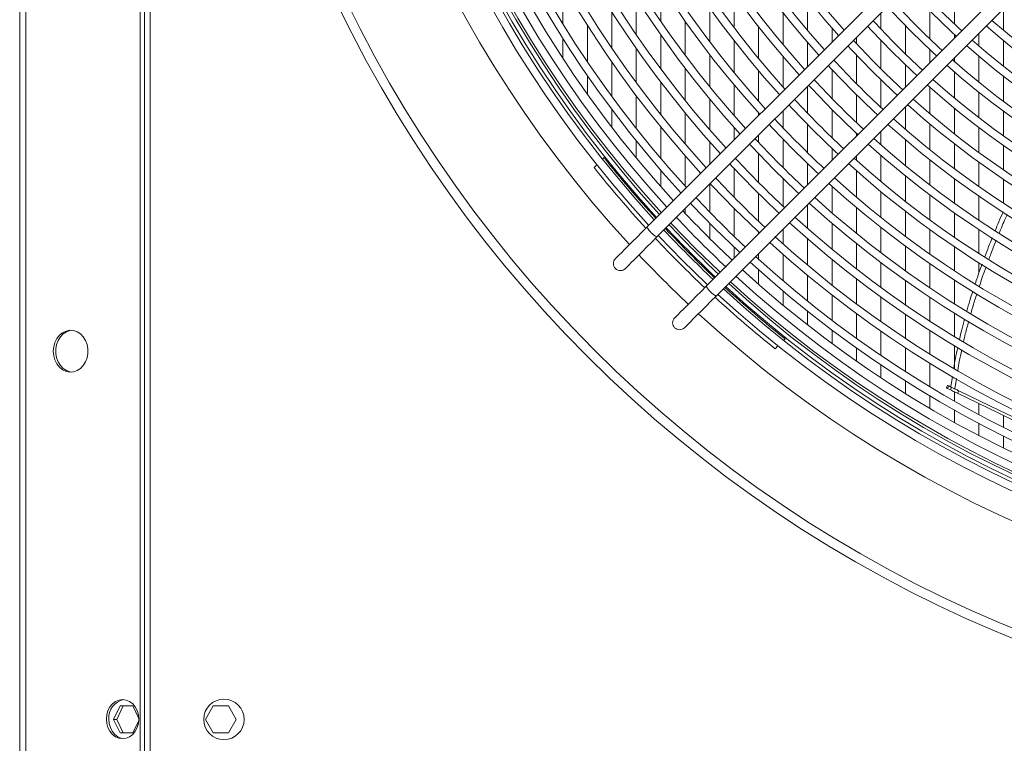
# Model space of a CAD drawing. Units: millimetres. Extents: x 8 to 384, y 15 to 280.
# Drawn here: x 73 to 88, y 73 to 84 of the extents above; entities that cross this region are included whole.
import ezdxf

# ---------------------------------------------------------------- set-up
doc = ezdxf.new("R2010")
doc.units = ezdxf.units.MM

msp = doc.modelspace()

# ---------------------------------------------------------------- linework, layer by layer
at = {"color": 7, "linetype": 'Continuous', "lineweight": 15}
for p, q in [((73.4785, 113.0216), (73.4785, 32.192)), ((73.5717, 113.0216), (73.5717, 32.192)), ((75.279, 112.8757), (75.279, 72.7507)), ((75.3415, 112.8757), (75.3415, 72.7507)), ((75.4248, 112.8757), (75.4248, 72.7507)), ((90.4145, 88.7716), (82.847, 81.2041)), ((82.9943, 81.0568), (90.5618, 88.6243)), ((91.2983, 87.8877), (83.7309, 80.3202)), ((83.8782, 80.1729), (91.4457, 87.7404)), ((81.5907, 84.2433), (81.5907, 84.8264)), ((83.0525, 84.2794), (83.0525, 84.8186)), ((82.6871, 84.0785), (82.6871, 84.6195)), ((84.1489, 84.1795), (84.1489, 84.6816)), ((85.2453, 84.1398), (85.2453, 84.6091)), ((87.4381, 84.2384), (87.4381, 84.6525)), ((82.3216, 83.8777), (82.3216, 84.4206)), ((83.7835, 83.9745), (83.7835, 84.4791)), ((87.0726, 84.0129), (87.0726, 84.4306)), ((88.169, 84.1432), (88.169, 84.4638)), ((83.418, 83.7699), (83.418, 84.2768)), ((84.8799, 83.9294), (84.8799, 84.4017)), ((86.3417, 84.1593), (86.3417, 84.4042)), ((81.9561, 83.6771), (81.9561, 84.2218)), ((84.5144, 83.7196), (84.5144, 84.1948)), ((85.6108, 83.9679), (85.6108, 84.1726)), ((86.7072, 83.7887), (86.7072, 84.2099)), ((81.5907, 83.7258), (81.5907, 84.023)), ((83.0525, 83.5656), (83.0525, 84.0749)), ((84.1489, 83.5104), (84.1489, 83.9883)), ((85.9763, 83.9421), (85.9763, 84.0387)), ((86.3417, 83.5658), (86.3417, 83.9904)), ((87.4381, 84.0275), (87.4381, 84.0791)), ((87.8036, 83.9095), (87.8036, 84.0983)), ((88.169, 83.6067), (88.169, 83.9911)), ((82.6871, 83.3616), (82.6871, 83.8731)), ((85.2453, 83.6024), (85.2453, 83.9603)), ((87.0726, 83.662), (87.0726, 83.8522)), ((82.3216, 83.1579), (82.3216, 83.6716)), ((83.7835, 83.3016), (83.7835, 83.7823)), ((84.8799, 83.2958), (84.8799, 83.7487)), ((85.9763, 83.344), (85.9763, 83.7719)), ((87.4381, 83.6774), (87.4381, 83.7328)), ((87.8036, 83.368), (87.8036, 83.7559)), ((83.418, 83.0934), (83.418, 83.5766)), ((84.5144, 83.082), (84.5144, 83.5378)), ((85.6108, 83.1233), (85.6108, 83.5544)), ((86.7072, 83.2965), (86.7072, 83.6266)), ((81.9561, 83.19), (81.9561, 83.4702)), ((86.3417, 82.9906), (86.3417, 83.4024)), ((87.4381, 83.1311), (87.4381, 83.5225)), ((88.169, 83.0821), (88.169, 83.4582)), ((83.0525, 82.8857), (83.0525, 83.3714)), ((84.1489, 82.8688), (84.1489, 83.3275)), ((85.2453, 82.9036), (85.2453, 83.3078)), ((87.0726, 82.896), (87.0726, 83.2908)), ((82.6871, 82.6784), (82.6871, 83.1665)), ((83.7835, 82.6563), (83.7835, 83.1177)), ((85.9763, 82.7643), (85.9763, 83.1793)), ((87.8036, 82.8386), (87.8036, 83.2181)), ((82.3216, 82.6958), (82.3216, 82.9619)), ((84.8799, 82.6848), (84.8799, 82.9423)), ((85.6108, 82.5393), (85.6108, 82.9574)), ((86.7072, 82.6626), (86.7072, 83.0019)), ((87.4381, 82.5972), (87.4381, 82.9799)), ((88.169, 82.5675), (88.169, 82.9365)), ((83.418, 82.4445), (83.418, 82.9085)), ((84.5144, 82.8715), (84.5144, 82.907)), ((83.0525, 82.2332), (83.0525, 82.6998)), ((84.1489, 82.506), (84.1489, 82.6928)), ((85.2453, 82.3154), (85.2453, 82.7365)), ((87.0726, 82.3576), (87.0726, 82.7435)), ((87.8036, 82.3195), (87.8036, 82.6917)), ((84.5144, 82.467), (84.5144, 82.5769)), ((84.8799, 82.0926), (84.8799, 82.5166)), ((85.9763, 82.5656), (85.9763, 82.6043)), ((86.3417, 82.4306), (86.3417, 82.6364)), ((86.7072, 82.1198), (86.7072, 82.5088)), ((82.6871, 82.2372), (82.6871, 82.4915)), ((83.7835, 82.1406), (83.7835, 82.4792)), ((85.6108, 82.2001), (85.6108, 82.3781)), ((87.4381, 82.0737), (87.4381, 82.4491)), ((88.169, 82.0615), (88.169, 82.4244)), ((82.205, 82.2415), (82.1822, 82.2187)), ((83.418, 81.8181), (83.418, 82.2663)), ((84.5144, 81.8708), (84.5144, 82.2976)), ((85.9763, 82.2001), (85.9763, 82.271)), ((86.3417, 81.8836), (86.3417, 82.2756)), ((87.0726, 81.8299), (87.0726, 82.2083)), ((82.0992, 82.1357), (82.0568, 82.0933)), ((83.0525, 81.8098), (83.0525, 82.054)), ((84.1489, 81.6499), (84.1489, 82.0795)), ((85.2453, 81.8347), (85.2453, 82.153)), ((87.8036, 81.8093), (87.8036, 82.1753)), ((84.8799, 81.5161), (84.8799, 81.9291)), ((85.9763, 81.6489), (85.9763, 82.0439)), ((86.7072, 81.5879), (86.7072, 81.9692)), ((87.4381, 81.5593), (87.4381, 81.9283)), ((88.169, 81.5629), (88.169, 81.9206)), ((83.7835, 81.4299), (83.7835, 81.846)), ((85.6108, 81.4157), (85.6108, 81.8136)), ((84.5144, 81.2905), (84.5144, 81.7062)), ((86.3417, 81.3476), (86.3417, 81.7319)), ((87.0726, 81.3114), (87.0726, 81.6833)), ((87.8036, 81.3067), (87.8036, 81.6673)), ((83.418, 81.4101), (83.418, 81.4805)), ((84.1489, 81.0658), (84.1489, 81.4842)), ((85.2453, 81.1838), (85.2453, 81.54)), ((85.9763, 81.109), (85.9763, 81.4961)), ((86.7072, 81.0654), (86.7072, 81.4401)), ((87.4381, 81.0527), (87.4381, 81.4162)), ((83.7835, 81.0353), (83.7835, 81.2632)), ((84.8799, 80.9532), (84.8799, 81.1746)), ((85.6108, 80.8718), (85.6108, 81.2617)), ((86.3417, 80.8212), (86.3417, 81.1987)), ((84.5144, 81.1037), (84.5144, 81.1299)), ((85.2453, 80.6362), (85.2453, 81.0288)), ((87.0726, 80.8009), (87.0726, 81.1671)), ((87.8036, 80.8107), (87.8036, 81.1666)), ((84.1489, 80.7383), (84.1489, 80.9042)), ((85.9763, 80.5788), (85.9763, 80.959)), ((86.7072, 80.5511), (86.7072, 80.9201)), ((87.4381, 80.553), (87.4381, 80.9116)), ((84.5144, 80.7237), (84.5144, 80.8091)), ((84.8799, 80.4018), (84.8799, 80.7971)), ((85.6108, 80.3379), (85.6108, 80.7208)), ((86.3417, 80.3032), (86.3417, 80.6748)), ((87.0726, 80.2975), (87.0726, 80.6587)), ((87.8036, 80.5205), (87.8036, 80.6725)), ((84.5144, 80.3515), (84.5144, 80.5666)), ((85.2453, 80.0986), (85.2453, 80.4841)), ((85.9763, 80.0571), (85.9763, 80.4313)), ((86.7072, 80.0441), (86.7072, 80.4079)), ((87.4381, 80.0594), (87.4381, 80.4137)), ((84.8799, 80.039), (84.8799, 80.2488)), ((85.6108, 79.8126), (85.6108, 80.1894)), ((86.3417, 79.7926), (86.3417, 80.159)), ((87.0726, 79.8003), (87.0726, 80.1572)), ((85.2453, 79.7442), (85.2453, 79.9491)), ((85.9763, 79.5429), (85.9763, 79.9119)), ((86.7072, 79.5434), (86.7072, 79.9027)), ((87.4381, 79.5711), (87.4381, 79.9216)), ((85.6108, 79.4658), (85.6108, 79.6664)), ((86.3417, 79.2885), (86.3417, 79.6503)), ((87.0726, 79.3087), (87.0726, 79.6616)), ((84.7603, 79.3884), (84.8027, 79.4308)), ((84.8857, 79.5138), (84.9085, 79.5366)), ((87.4381, 79.0877), (87.4381, 79.4348)), ((85.9763, 79.203), (85.9763, 79.3997)), ((86.7072, 79.0484), (86.7072, 79.4037)), ((86.3417, 78.9548), (86.3417, 79.1479)), ((87.0726, 78.822), (87.0726, 79.1714)), ((87.3848, 78.8178), (87.4099, 78.9756)), ((86.7072, 78.7204), (86.7072, 78.9102)), ((87.3363, 78.8411), (87.3183, 78.8036)), ((87.3368, 78.7946), (87.3549, 78.8322)), ((87.3969, 78.812), (87.3549, 78.8322)), ((87.4697, 78.9418), (87.4454, 78.7886)), ((87.0726, 78.4992), (87.0726, 78.686)), ((87.3788, 78.7744), (87.3368, 78.7946)), ((87.3788, 78.7744), (87.3969, 78.812)), ((87.4381, 78.6086), (87.4381, 78.7459)), ((87.4851, 78.7232), (87.5032, 78.7608)), ((87.8036, 78.4076), (87.8036, 78.5699)), ((87.4381, 78.2905), (87.4381, 78.4747)), ((88.169, 78.2186), (88.169, 78.3939)), ((87.8036, 78.0939), (87.8036, 78.2755)), ((88.169, 77.9088), (88.169, 78.0882)), ((74.8811, 73.8549), (74.9768, 74.0549)), ((75.0234, 74.0549), (74.9277, 73.8549)), ((74.9768, 74.0549), (75.1682, 74.0549)), ((75.1682, 74.0549), (75.2568, 73.8698)), ((76.2515, 73.8549), (76.3669, 74.0549)), ((76.3669, 74.0549), (76.5979, 74.0549)), ((76.5979, 74.0549), (76.7133, 73.8549)), ((74.9768, 73.6549), (74.8811, 73.8549)), ((74.9277, 73.8549), (74.8811, 73.8549)), ((74.9277, 73.8549), (75.0234, 73.6549)), ((75.2565, 73.8392), (75.1682, 73.6549)), ((76.3669, 73.6549), (76.2515, 73.8549)), ((76.7133, 73.8549), (76.5979, 73.6549)), ((75.1682, 73.6549), (74.9768, 73.6549)), ((76.5979, 73.6549), (76.3669, 73.6549))]:
    msp.add_line(p, q, dxfattribs=at)
at = {"color": 7, "linetype": 'Continuous', "lineweight": 15, "flags": 128}
for points in [[(86.4324, 84.4997), (86.5003, 84.4263), (86.7952, 84.1211)], [(87.0887, 84.4146), (87.3886, 84.125), (87.465, 84.0544)], [(86.1409, 84.2034), (86.2017, 84.1379), (86.5017, 83.8276)], [(86.7952, 84.1211), (87.1004, 83.8262), (87.1712, 83.7606)], [(85.8472, 83.9097), (85.9033, 83.8493), (86.2081, 83.5341)], [(86.5017, 83.8276), (86.812, 83.5276), (86.8775, 83.4668)], [(85.5534, 83.6159), (85.605, 83.5606), (85.9146, 83.2406)], [(86.2081, 83.5341), (86.5234, 83.2292), (86.5837, 83.1731)], [(85.2597, 83.3222), (85.3068, 83.2717), (85.6211, 82.9471)], [(85.9146, 83.2406), (86.2347, 82.9309), (86.29, 82.8794)], [(84.966, 83.0285), (85.0088, 82.9827), (85.3276, 82.6535)], [(85.6211, 82.9471), (85.9458, 82.6327), (85.9963, 82.5856)], [(84.6723, 82.7348), (84.7109, 82.6935), (85.0341, 82.36)], [(85.3276, 82.6535), (85.6568, 82.3347), (85.7014, 82.293)], [(84.3786, 82.4411), (84.4116, 82.406), (84.7406, 82.0665)], [(85.0341, 82.36), (85.3676, 82.0369), (85.4089, 81.9982)], [(84.085, 82.1475), (84.114, 82.1165), (84.4471, 81.773)], [(84.7406, 82.0665), (85.08, 81.7375), (85.1152, 81.7046)], [(83.7913, 81.8538), (83.8165, 81.827), (84.1536, 81.4795)], [(84.4471, 81.773), (84.7906, 81.4399), (84.8215, 81.4109)], [(83.4977, 81.5601), (83.5175, 81.5391), (83.8601, 81.186)], [(84.1536, 81.4795), (84.5011, 81.1424), (84.5279, 81.1172)], [(82.847, 81.2041), (82.7716, 81.1287), (82.6988, 81.0559), (82.6303, 80.9874), (82.5675, 80.9246), (82.5118, 80.8689), (82.4645, 80.8216), (82.4266, 80.7837), (82.3989, 80.756), (82.382, 80.7391), (82.3764, 80.7335)], [(83.204, 81.2665), (83.2202, 81.2493), (83.5666, 80.8925)], [(83.8601, 81.186), (84.2131, 80.8434), (84.2342, 80.8236)], [(82.5237, 80.5862), (82.5293, 80.5918), (82.5462, 80.6087), (82.5739, 80.6364), (82.6118, 80.6743), (82.6591, 80.7216), (82.7148, 80.7773), (82.7776, 80.8401), (82.8461, 80.9086), (82.9189, 80.9814), (82.9943, 81.0568)], [(83.0157, 81.0782), (83.0297, 81.0633), (83.3784, 80.7043)], [(83.5666, 80.8925), (83.9234, 80.5461), (83.9406, 80.5299)], [(83.3784, 80.7043), (83.7374, 80.3556), (83.7523, 80.3416)], [(83.7309, 80.3202), (83.6555, 80.2448), (83.5827, 80.172), (83.5142, 80.1035), (83.4514, 80.0407), (83.3957, 79.9851), (83.3484, 79.9377), (83.3105, 79.8998), (83.2828, 79.8721), (83.2659, 79.8553), (83.2603, 79.8496)], [(83.4076, 79.7023), (83.4132, 79.708), (83.4301, 79.7248), (83.4578, 79.7525), (83.4957, 79.7904), (83.543, 79.8377), (83.5987, 79.8934), (83.6615, 79.9562), (83.73, 80.0247), (83.8028, 80.0975), (83.8782, 80.1729)], [(73.9806, 79.352), (73.9866, 79.2848), (74.0045, 79.2208), (74.0334, 79.1629), (74.0719, 79.1138), (74.1183, 79.0759), (74.1703, 79.0509), (74.2256, 79.04), (74.2816, 79.0436), (74.3355, 79.0617), (74.385, 79.0934), (74.4277, 79.1371), (74.4616, 79.1909), (74.4852, 79.2522), (74.4972, 79.3182), (74.4972, 79.3858), (74.4852, 79.4518), (74.4616, 79.5131), (74.4277, 79.5669), (74.385, 79.6107), (74.3355, 79.6423), (74.2816, 79.6604), (74.2256, 79.664), (74.1703, 79.6531), (74.1183, 79.6281), (74.0719, 79.5902), (74.0334, 79.5411), (74.0045, 79.4832), (73.9866, 79.4192), (73.9806, 79.352)], [(74.2571, 79.6638), (74.2327, 79.6604), (74.1787, 79.6423), (74.1292, 79.6107), (74.0865, 79.5669), (74.0526, 79.5131), (74.0291, 79.4518), (74.017, 79.3858), (74.017, 79.3182), (74.0291, 79.2522), (74.0526, 79.1909), (74.0865, 79.1371), (74.1292, 79.0934), (74.1787, 79.0617), (74.2327, 79.0436), (74.2571, 79.0402)], [(87.3549, 78.8322), (87.3479, 78.8356), (87.3424, 78.8382), (87.3386, 78.84), (87.3366, 78.841), (87.3363, 78.8411)], [(87.3368, 78.7946), (87.3298, 78.798), (87.3243, 78.8007), (87.3205, 78.8025), (87.3186, 78.8034), (87.3183, 78.8036)], [(87.4851, 78.7232), (87.4731, 78.729), (87.4597, 78.7355), (87.4453, 78.7424), (87.4305, 78.7495), (87.4159, 78.7565), (87.4021, 78.7632), (87.3896, 78.7693), (87.3788, 78.7744)], [(87.5032, 78.7608), (87.4912, 78.7665), (87.4778, 78.773), (87.4634, 78.7799), (87.4486, 78.7871), (87.434, 78.7941), (87.4202, 78.8007), (87.4076, 78.8068), (87.3969, 78.812)], [(89.6175, 77.6963), (89.3962, 77.8029), (89.1613, 77.916), (88.9129, 78.0356), (88.6517, 78.1614), (88.3778, 78.2933), (88.0918, 78.4311), (87.7941, 78.5744), (87.4851, 78.7232)], [(89.6356, 77.7339), (89.4143, 77.8404), (89.1793, 77.9536), (88.931, 78.0732), (88.6698, 78.199), (88.3959, 78.3309), (88.1099, 78.4686), (87.8122, 78.612), (87.5032, 78.7608)], [(75.257, 73.8587), (75.2509, 73.9236), (75.2331, 73.9852), (75.2042, 74.0405), (75.166, 74.0867), (75.1201, 74.1215), (75.069, 74.143), (75.0152, 74.1503), (74.9614, 74.143), (74.9103, 74.1215), (74.8644, 74.0867), (74.8261, 74.0405), (74.7973, 73.9852), (74.7795, 73.9236), (74.7734, 73.8587), (74.7795, 73.7938), (74.7973, 73.7321), (74.8261, 73.6768), (74.8644, 73.6306), (74.9103, 73.5959), (74.9614, 73.5743), (75.0152, 73.567), (75.069, 73.5743), (75.1201, 73.5959), (75.166, 73.6306), (75.2042, 73.6768), (75.2331, 73.7321), (75.2509, 73.7938), (75.257, 73.8587)], [(74.8083, 73.8587), (74.8144, 73.7938), (74.8323, 73.7321), (74.8611, 73.6768), (74.8994, 73.6306), (74.9452, 73.5959), (74.9963, 73.5743), (75.0327, 73.5678)]]:
    msp.add_lwpolyline(points, dxfattribs=at)
at = {"color": 7, "linetype": 'Continuous', "lineweight": 15}
for centre, radius in [((95.4873, 92.8132), 19.1429), ((95.4873, 92.8132), 19.0013), ((76.529, 73.8549), 0.3021)]:
    msp.add_circle(centre, radius, dxfattribs=at)
for centre, radius, start, end in [((95.4873, 92.8132), 17.5319, 137.38367, 222.61633), ((95.4873, 92.8132), 17.1246, 137.44039, 222.55961), ((95.4873, 92.8132), 17.0079, 137.45714, 222.54286), ((95.4873, 92.8132), 16.9583, 137.46434, 222.53566), ((95.4873, 92.8132), 16.8958, 137.47346, 222.52654), ((95.4873, 92.8132), 16.8584, 137.47895, 222.52105), ((95.4873, 92.8132), 16.7418, 137.49624, 222.4959), ((95.4873, 92.8132), 16.6042, 137.51694, 222.48306), ((95.4873, 92.8132), 16.4434, 137.54157, 222.45843), ((95.4873, 92.8132), 16.3267, 137.55974, 222.44026), ((95.4873, 92.8132), 16.0283, 137.60743, 222.39257), ((95.4873, 92.8132), 15.9116, 137.62656, 222.37344), ((95.4873, 92.8132), 15.6132, 137.6768, 222.3232), ((95.4873, 92.8132), 15.4965, 137.69014, 222.30986), ((95.4873, 92.8132), 15.1981, 137.73778, 222.26222), ((95.4873, 92.8132), 15.0814, 137.77125, 222.22875), ((95.4873, 92.8132), 14.783, 137.82724, 222.17276), ((95.4873, 92.8132), 14.6664, 137.84974, 222.15026), ((95.4873, 92.8132), 14.368, 137.90898, 222.09102), ((95.4873, 92.8132), 14.2513, 137.93282, 222.06718), ((95.4873, 92.8132), 13.9529, 137.9956, 222.0044), ((95.4873, 92.8132), 13.8362, 138.02088, 221.97912), ((95.4873, 92.8132), 13.5378, 138.08753, 221.91247), ((95.4873, 92.8132), 13.4211, 138.1144, 221.8856), ((95.4873, 92.8132), 13.1227, 138.18529, 221.81471), ((95.4873, 92.8132), 13.0061, 138.2139, 221.7861), ((95.4873, 92.8132), 11.7608, 222.4618, 227.5382), ((95.4873, 92.8132), 12.1759, 222.54838, 227.45162), ((95.4873, 92.8132), 12.591, 222.62925, 227.37075), ((95.4873, 92.8132), 11.3457, 228.68482, 311.31518), ((95.4873, 92.8132), 11.4624, 228.64726, 311.35274), ((95.4873, 92.8132), 13.0061, 222.70495, 227.29505), ((95.4873, 92.8132), 11.7608, 228.5546, 311.4454), ((95.4873, 92.8132), 11.8775, 228.51964, 311.48036), ((95.4873, 92.8132), 13.4211, 222.77597, 227.22403), ((95.4873, 92.8132), 12.1759, 228.43328, 311.56672), ((95.4873, 92.8132), 12.2926, 228.40065, 311.59935), ((95.4873, 92.8132), 13.8362, 222.84272, 227.15728), ((95.4873, 92.8132), 12.591, 228.31996, 311.68004), ((95.4873, 92.8132), 12.7076, 228.28945, 311.71055), ((95.4873, 92.8132), 14.2513, 222.90558, 227.09442), ((95.4873, 92.8132), 13.0061, 228.2139, 311.7861), ((95.4873, 92.8132), 13.1227, 228.18529, 311.81471), ((95.4873, 92.8132), 14.6664, 222.98461, 227.02339), ((95.4873, 92.8132), 13.4211, 228.1144, 311.8856), ((95.4873, 92.8132), 13.5378, 228.08753, 311.91247), ((95.4873, 92.8132), 15.0814, 223.02091, 226.97909), ((95.4873, 92.8132), 13.8362, 228.02088, 311.97912), ((95.4873, 92.8132), 13.9529, 227.9956, 312.0044), ((95.4873, 92.8132), 16.9758, 218.51716, 222.53821), ((95.4873, 92.8132), 15.4965, 223.07394, 226.92606), ((95.4873, 92.8132), 14.2513, 227.93282, 312.06718), ((95.4873, 92.8132), 17.1842, 218.59609, 222.56807), ((95.4873, 92.8132), 14.368, 227.90035, 312.09102), ((95.4873, 92.8132), 15.9116, 223.12421, 226.87579), ((95.4873, 92.8132), 14.6664, 227.84974, 312.15026), ((95.4873, 92.8132), 14.783, 227.82724, 312.17276), ((95.4873, 92.8132), 16.3267, 223.17191, 226.82809), ((95.4873, 92.8132), 15.0814, 227.77125, 312.22875), ((95.4873, 92.8132), 15.1981, 227.74996, 312.2265), ((95.4873, 92.8132), 16.7418, 223.21725, 226.80286), ((95.4873, 92.8132), 16.6042, 223.20247, 226.79753), ((95.4873, 92.8132), 15.4965, 227.69697, 312.30303), ((83.2106, 81.4204), 0.4231, 210.74766, 239.25234), ((95.4873, 92.8132), 16.9758, 223.24184, 226.75816), ((95.4873, 92.8132), 16.9583, 223.24002, 226.75998), ((95.4873, 92.8132), 16.8958, 223.23351, 226.76649), ((95.4873, 92.8132), 15.6132, 227.65565, 312.3232), ((95.4873, 92.8132), 17.1842, 223.26316, 226.73684), ((95.4873, 92.8132), 17.0079, 223.24516, 226.75484), ((95.4873, 92.8132), 15.9116, 227.6012, 312.37344), ((95.4873, 92.8132), 16.0283, 227.60743, 312.39257), ((82.45, 80.6598), 0.1042, 135, 315), ((95.4873, 92.8132), 17.5319, 223.29762, 226.70238), ((95.4873, 92.8132), 16.3267, 227.55974, 312.44026), ((95.4873, 92.8132), 16.4434, 227.54157, 312.45843), ((95.4873, 92.8132), 16.7418, 227.49624, 312.50376), ((95.4873, 92.8132), 16.6042, 227.51694, 312.48306), ((84.0945, 80.5366), 0.4231, 210.74766, 239.25234), ((95.4873, 92.8132), 16.9758, 227.46179, 231.4522), ((95.4873, 92.8132), 16.9583, 227.48609, 312.53566), ((95.4873, 92.8132), 16.8958, 227.47346, 312.52654), ((95.4873, 92.8132), 16.8584, 227.47895, 312.52105), ((95.4873, 92.8132), 17.1842, 227.43193, 231.37365), ((95.4873, 92.8132), 17.1246, 227.44039, 312.55961), ((95.4873, 92.8132), 17.0079, 227.45714, 312.54286), ((83.3339, 79.7759), 0.1042, 135, 315), ((95.4873, 92.8132), 17.5319, 227.38367, 312.61633), ((75.0852, 73.8771), 0.2775, 100.91224, 183.81322)]:
    msp.add_arc(centre, radius, start, end, dxfattribs=at)
for points, knots in [([(88.0459, 81.1495), (88.064, 81.1942), (88.1019, 81.2885), (88.1443, 81.3827), (88.1665, 81.4322)], [0, 0, 0, 0, 0.47463, 1, 1, 1, 1]), ([(88.2269, 81.3947), (88.1928, 81.3181), (88.1507, 81.2237), (88.1131, 81.1296), (88.106, 81.1119)], [0, 0, 0, 0, 0.81182176, 1, 1, 1, 1]), ([(87.8926, 80.7623), (87.9111, 80.8131), (87.9453, 80.9069), (87.985, 81.0019), (88.0033, 81.0455)], [0, 0, 0, 0, 0.5407024, 1, 1, 1, 1]), ([(88.0639, 81.0076), (88.0362, 80.9408), (87.9968, 80.846), (87.9629, 80.7525), (87.953, 80.725)], [0, 0, 0, 0, 0.7048693, 1, 1, 1, 1]), ([(87.7503, 80.3586), (87.7703, 80.4222), (87.8006, 80.5187), (87.8382, 80.6175), (87.8511, 80.6511)], [0, 0, 0, 0, 0.6598696, 1, 1, 1, 1]), ([(87.9118, 80.6129), (87.8918, 80.5602), (87.8544, 80.4613), (87.8241, 80.3648), (87.8099, 80.3198)], [0, 0, 0, 0, 0.5331349, 1, 1, 1, 1]), ([(87.6244, 79.9508), (87.6381, 80.003), (87.6637, 80.1004), (87.6977, 80.2002), (87.7135, 80.2466)], [0, 0, 0, 0, 0.5356318, 1, 1, 1, 1]), ([(87.7738, 80.2083), (87.7536, 80.1486), (87.7201, 80.0498), (87.6946, 79.9533), (87.6845, 79.9151)], [0, 0, 0, 0, 0.6041309, 1, 1, 1, 1]), ([(87.5158, 79.5299), (87.5255, 79.5769), (87.546, 79.6762), (87.5757, 79.7779), (87.5913, 79.8314)], [0, 0, 0, 0, 0.4732935, 1, 1, 1, 1]), ([(87.6511, 79.7932), (87.6333, 79.732), (87.6039, 79.6308), (87.5833, 79.5319), (87.5752, 79.4928)], [0, 0, 0, 0, 0.6052817, 1, 1, 1, 1]), ([(87.4297, 79.0999), (87.4365, 79.1469), (87.4511, 79.2479), (87.4755, 79.351), (87.4885, 79.4062)], [0, 0, 0, 0, 0.4645055, 1, 1, 1, 1]), ([(87.5488, 79.3724), (87.5349, 79.3136), (87.5105, 79.2104), (87.4958, 79.1092), (87.4894, 79.0657)], [0, 0, 0, 0, 0.5708531, 1, 1, 1, 1])]:
    msp.add_open_spline(points, degree=3, knots=knots, dxfattribs=at)

doc.saveas('drawing.dxf')
